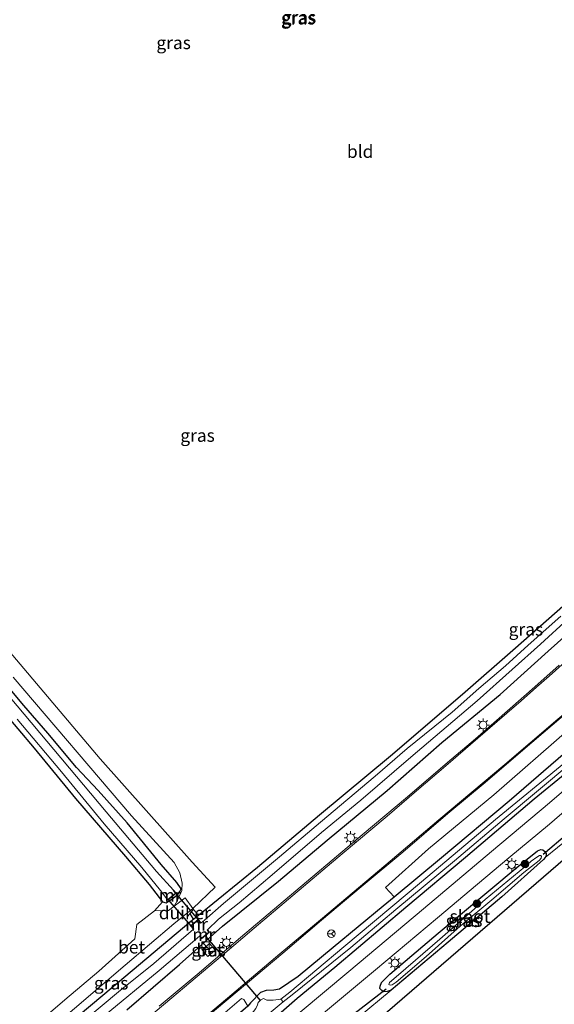
# Model space of a CAD drawing. Units: metres. Extents: x 171058 to 180007, y 418748 to 425003.
# Drawn here: x 173278 to 173382, y 421858 to 422051 of the extents above; entities that cross this region are included whole.
import ezdxf
from ezdxf.enums import TextEntityAlignment as Align

# ---------------------------------------------------------------- set-up
doc = ezdxf.new("R2010")
doc.units = ezdxf.units.M
doc.layers.get('0').update_dxf_attribs({"lineweight": 25})
for name, color, linetype, lineweight in [('B-ME-GR-BOMENSTRUIKEN-GV-B6', 93, 'Continuous', 18), ('B-ME-GR-BOOM-GV-B6', 93, 'Continuous', 18), ('B-ME-GR-BOOM-S-B1', 93, 'Continuous', 18), ('B-ME-IE-GRASLAND-GV-B6', 93, 'Continuous', 18), ('B-ME-IE-GRONDWERKLIJN-GROND_INGERICHT-GV-B6', 253, 'Continuous', 18), ('B-ME-IE-INRICHTINGSELEMENT-S-B1', 253, 'Continuous', 18), ('B-ME-IE-MEUBILAIR_WEGMEUBILAIR-LICHTMAST-S-B1', 8, 'Continuous', 18), ('B-ME-MW-MUUR-GV-B6', 8, 'IE-TERREINAFSCHEIDING-KUNSTMATIG', 18), ('B-ME-OG-WATER-GV-B6', 153, 'Continuous', 18), ('B-ME-VH-VERH_SOORT-BETON-OVERIG-GV-B6', 8, 'IE-TERREINAFSCHEIDING-NATUURLIJK-HOUTWAL', 18), ('B-ME-VH-VERH_SOORT-BITUMEN-GV-B6', 8, 'IE-TERREINAFSCHEIDING-NATUURLIJK-HOUTWAL', 18), ('B-ME-VH-VERH_SOORT-ONVERHARD-GV-B6', 8, 'Continuous', 18), ('B-ME-VW-MARKERING-STREEP-015-L-B1', 7, 'Continuous', 18), ('B-ME-VW-MEUBILAIR_WEGMEUBILAIR-RONA-S-B1', 8, 'Continuous', 18)]:
    doc.layers.add(name, color=color, linetype=linetype, lineweight=lineweight)
for name, color, linetype in [('B-ME-GW-INSTEEKWATERGANG-L-B1', 10, 'Continuous'), ('B-ME-KG-KADASTRAAL-OPNAMEDTMGRENS-L-B1', 10, 'Continuous'), ('B-ME-KW-DUIKER-GV-B6', 10, 'Continuous'), ('B-ME-KW-DUIKER-L-B1', 10, 'Continuous')]:
    doc.layers.add(name, color=color, linetype=linetype)
doc.styles.add('NLCS-ISO', font='NLCS-ISO.TTF')
doc.linetypes.add('IE-TERREINAFSCHEIDING-KUNSTMATIG', pattern='A,4,[82,NLCS.SHX,S=0.75,R=90,X=0,Y=0],4,-2', length=10)
doc.linetypes.add('IE-TERREINAFSCHEIDING-NATUURLIJK-HOUTWAL', pattern='A,7,-1.5,[67,NLCS.SHX,S=0.75,R=45,X=0,Y=0],-1.5,7,-1.5,[70,NLCS.SHX,S=0.75,R=0,X=0,Y=0],-1.5', length=20)

# ---------------------------------------------------------------- blocks, each defined once
blk = doc.blocks.new('boom')
h = blk.add_hatch(color=256)
edge = h.paths.add_edge_path()
edge.add_arc((0, 0), 0.75, 0, 360)
blk.add_circle((0, 0), 0.75)
blk = doc.blocks.new('kast')
blk.add_line((-0.75, -0.75), (0.75, 0.75))
blk.add_lwpolyline([(-0.75, 0.75), (0.75, 0.75), (0.75, -0.75), (-0.75, -0.75)], close=True)
blk = doc.blocks.new('lantaarnpaal')
for p, q in [((-0.75, 0), (-1.25, 0)), ((-0.88, 0.88), (-0.53, 0.53)), ((0, 0.75), (0, 1.25)), ((0.53, 0.53), (0.88, 0.88)), ((0.75, 0), (1.25, 0)), ((-0.53, -0.53), (-0.88, -0.88)), ((0, -0.75), (0, -1.25)), ((0.53, -0.53), (0.88, -0.88))]:
    blk.add_line(p, q)
blk.add_circle((0, 0), 0.75)
blk = doc.blocks.new('wegwijzer')
for q in [(-0.53, -0.53), (0, 0.75), (0.53, -0.53)]:
    blk.add_line((0, 0), q)
blk.add_circle((0, 0), 0.75)

msp = doc.modelspace()

# ---------------------------------------------------------------- linework, layer by layer
at = {"layer": 'B-ME-GR-BOMENSTRUIKEN-GV-B6'}
msp.add_polyline3d([(173386.013, 421908.824, 6.953), (173373.57, 421898.011, 6.893), (173360.254, 421886.914, 6.915), (173350.953, 421879.218, 6.878), (173349.289, 421881.031, 7.223), (173357.714, 421888.605, 7.358), (173370.562, 421899.204, 7.351), (173385.406, 421912.157, 7.388)], dxfattribs=at)
at = {"layer": 'B-ME-GR-BOOM-GV-B6'}
msp.add_polyline3d([(173322.299, 421857.758, 6.926), (173320.805, 421856.495, 7.052), (173312.199, 421849.076, 6.894), (173302.701, 421840.8, 6.903), (173292.441, 421832.434, 6.936), (173291.097, 421833.99, 7.24), (173309.12, 421849.066, 7.226), (173321.006, 421859.237, 7.256), (173321.495, 421859.094, 7.166), (173322.299, 421857.758, 6.926)], dxfattribs=at)
at = {"layer": 'B-ME-GW-INSTEEKWATERGANG-L-B1'}
for points in [[(173324.837, 421860.515, 7.02), (173325.952, 421860.896, 7.02), (173327.342, 421860.941, 6.915), (173328.486, 421861.13, 6.96), (173332.124, 421863.631, 6.885), (173339.017, 421869.297, 6.885), (173348.827, 421877.458, 6.87), (173350.953, 421879.218, 6.878), (173360.254, 421886.914, 6.915), (173373.57, 421898.011, 6.893), (173386.013, 421908.824, 6.953), (173395.064, 421915.996, 6.818), (173406.922, 421925.916, 6.788), (173420.461, 421937.712, 6.93), (173434.951, 421950.021, 6.945), (173446.279, 421959.379, 6.953), (173457.555, 421968.939, 7.013), (173469.702, 421979.28, 7.058), (173481.271, 421988.815, 7.005), (173492.978, 421999.051, 7.065), (173499.029, 422003.87, 7.006), (173503.013, 422007.044, 6.968), (173514.415, 422016.62, 6.915)], [(173510.378, 422008.824, 6.78), (173500.299, 422000.629, 6.743), (173488.815, 421991.002, 6.765), (173476.67, 421980.66, 6.81), (173464.137, 421970.323, 6.735), (173451.949, 421960.147, 6.728), (173438.291, 421948.362, 6.69), (173425.554, 421937.749, 6.795), (173413.385, 421927.708, 6.713), (173403.477, 421919.305, 6.818), (173390.597, 421908.281, 6.893), (173378.452, 421898.348, 6.803), (173364.977, 421886.92, 6.833), (173353.285, 421877.109, 6.84), (173339.319, 421865.329, 6.833), (173331.94, 421859.261, 6.795), (173320.945, 421849.623, 6.9), (173310.978, 421841.675, 6.953), (173299.851, 421832.375, 6.96), (173295.706, 421828.655, 6.894)], [(173393.327, 421944.314, 6.339), (173374.752, 421927.968, 6.407), (173364.353, 421918.908, 6.399), (173350.238, 421906.789, 6.414), (173336.324, 421895.2, 6.497), (173324.193, 421884.952, 6.512), (173312.59, 421875.533, 6.711), (173311.112, 421874.334, 6.737), (173293.792, 421859.853, 6.654), (173279.307, 421847.663, 6.564)], [(173298.501, 421857.039, 6.999), (173308.846, 421865.919, 6.999), (173317.28, 421873.42, 6.977), (173328.275, 421882.265, 7.022), (173337.824, 421890.322, 7.059), (173349.606, 421900.039, 7.067), (173360.347, 421909.448, 6.939), (173371.781, 421918.909, 7.089), (173381.208, 421927.372, 7.089), (173391.589, 421936.632, 7.007)], [(173273.946, 421915.954, 6.468), (173280.352, 421908.347, 6.45), (173288.482, 421898.492, 6.375), (173298.258, 421887.139, 6.39), (173302.898, 421881.595, 6.441), (173305.528, 421878.23, 6.669), (173306.268, 421878.051, 6.729), (173307.392, 421878.801, 6.642), (173308.515, 421879.626, 6.585), (173308.931, 421880.245, 6.624), (173309.193, 421880.748, 6.669), (173308.369, 421882.009, 6.666), (173305.289, 421885.561, 6.627), (173298.605, 421893.693, 6.615), (173292.899, 421900.022, 6.585), (173288.639, 421904.548, 6.549), (173283.049, 421911.326, 6.468), (173278.324, 421916.739, 6.48), (173271.999, 421924.217, 6.435)], [(173348.899, 421860.568, 6.815), (173348.531, 421860.856, 6.837), (173348.14, 421861.228, 6.867), (173348.227, 421861.68, 6.867), (173348.495, 421862.381, 6.822), (173350.143, 421864.03, 6.702), (173359.594, 421872.088, 6.717), (173374.72, 421884.663, 6.717), (173379.132, 421888.208, 6.68), (173379.761, 421888.485, 6.725), (173380.167, 421888.388, 6.747), (173380.509, 421888.115, 6.687), (173380.773, 421887.71, 6.642), (173380.772, 421887.281, 6.627), (173380.622, 421886.904, 6.605), (173380.308, 421886.552, 6.605), (173372.085, 421879.194, 6.605), (173361.573, 421870.324, 6.597), (173350.409, 421860.918, 6.597), (173349.624, 421860.644, 6.68), (173348.899, 421860.568, 6.815)], [(173324.837, 421860.515, 7.02), (173322.819, 421858.44, 7.071), (173322.299, 421857.758, 6.926), (173320.805, 421856.495, 7.052), (173312.199, 421849.076, 6.894), (173302.701, 421840.8, 6.903), (173292.441, 421832.434, 6.936)]]:
    msp.add_polyline3d(points, dxfattribs=at)
at = {"layer": 'B-ME-IE-GRASLAND-GV-B6'}
for points in [[(173303.289, 421846.498, 7.287), (173318.51, 421859.242, 7.251), (173329.143, 421868.153, 7.254), (173336.745, 421874.634, 7.278), (173344.525, 421881.19, 7.263), (173352.686, 421887.991, 7.281), (173361.537, 421895.551, 7.287), (173368.82, 421901.626, 7.308), (173375.783, 421907.572, 7.329), (173384.215, 421914.745, 7.353), (173393.036, 421922.133, 7.401), (173401.081, 421928.987, 7.407), (173410.214, 421936.643, 7.401), (173413.231, 421939.102, 7.405), (173425.775, 421949.754, 7.382), (173434.048, 421956.693, 7.435), (173444.259, 421965.272, 7.36), (173455.53, 421974.702, 7.397), (173467.026, 421984.468, 7.45), (173477.133, 421993.104, 7.367), (173486.796, 422001.254, 7.337), (173497.63, 422010.405, 7.397), (173507.154, 422018.434, 7.382), (173519.36, 422028.623, 7.42)], [(173324.173, 421854.407, 5.634), (173329.181, 421858.627, 5.634), (173330.958, 421859.987, 5.886), (173342.492, 421869.253, 5.886), (173351.285, 421876.72, 5.886), (173362.81, 421886.274, 5.886), (173372.593, 421894.515, 5.886), (173385.65, 421905.398, 5.886), (173397.863, 421915.837, 5.886), (173420.907, 421935.244, 5.886), (173435.658, 421947.641, 5.886), (173450.867, 421960.419, 5.886), (173466.12, 421973.3, 5.886), (173475.624, 421981.215, 5.886), (173476.668, 421982.093, 5.886), (173486.925, 421990.721, 5.886), (173497.184, 421999.404, 5.886), (173508.296, 422008.449, 5.886), (173521.604, 422019.76, 5.886)], [(173517.807, 422012.733, 6.69), (173507.262, 422003.881, 6.696), (173495.293, 421993.823, 6.69), (173484.299, 421984.394, 6.687), (173472.421, 421974.461, 6.684), (173461.296, 421965.183, 6.714), (173448.11, 421954.044, 6.714), (173438.509, 421945.929, 6.753), (173426.76, 421936.154, 6.753), (173415.489, 421926.573, 6.789), (173403.72, 421916.567, 6.795), (173392.658, 421907.239, 6.84), (173381.429, 421897.63, 6.834), (173370.106, 421888.104, 6.855), (173356.709, 421876.852, 6.888), (173342.105, 421864.547, 6.882), (173332.537, 421856.61, 6.897)], [(173510.571, 422011.537, 5.886), (173499.98, 422002.887, 5.886), (173484.867, 421990.001, 5.886), (173476.109, 421982.687, 5.886), (173471.806, 421979.094, 5.886), (173461.367, 421970.265, 5.886), (173451.215, 421961.766, 5.886), (173440.526, 421952.901, 5.886), (173428.98, 421943.165, 5.886), (173419.103, 421934.828, 5.886), (173408.504, 421925.874, 5.886), (173396.801, 421915.954, 5.886), (173384.284, 421905.346, 5.886), (173370.83, 421894.337, 5.886), (173356.31, 421882.124, 5.886), (173341.117, 421869.373, 5.886), (173330.489, 421860.51, 5.886), (173328.767, 421859.15, 5.634), (173327.206, 421858.915, 5.634), (173325.988, 421858.929, 5.634), (173325.33, 421859.233, 5.634), (173324.788, 421858.994, 5.634), (173324.284, 421858.48, 5.634), (173324.178, 421858.029, 5.634)], [(173510.378, 422008.824, 6.78), (173500.299, 422000.629, 6.743), (173488.815, 421991.002, 6.765), (173476.67, 421980.66, 6.81), (173464.137, 421970.323, 6.735), (173451.949, 421960.147, 6.728), (173438.291, 421948.362, 6.69), (173425.554, 421937.749, 6.795), (173413.385, 421927.708, 6.713), (173403.477, 421919.305, 6.818), (173390.597, 421908.281, 6.893), (173378.452, 421898.348, 6.803), (173364.977, 421886.92, 6.833), (173353.285, 421877.109, 6.84), (173339.319, 421865.329, 6.833), (173331.94, 421859.261, 6.795), (173320.945, 421849.623, 6.9)], [(173320.945, 421849.623, 6.9), (173331.94, 421859.261, 6.795), (173339.319, 421865.329, 6.833), (173353.285, 421877.109, 6.84), (173364.977, 421886.92, 6.833), (173378.452, 421898.348, 6.803), (173390.597, 421908.281, 6.893), (173403.477, 421919.305, 6.818), (173413.385, 421927.708, 6.713), (173425.554, 421937.749, 6.795), (173438.291, 421948.362, 6.69), (173451.949, 421960.147, 6.728), (173464.137, 421970.323, 6.735), (173476.67, 421980.66, 6.81), (173488.815, 421991.002, 6.765), (173500.299, 422000.629, 6.743), (173510.378, 422008.824, 6.78)], [(173335.525, 421855.049, 6.915), (173347.343, 421864.851, 6.915), (173359.471, 421875.111, 6.858), (173367.341, 421881.695, 6.855), (173373.458, 421886.87, 6.885), (173381.426, 421893.473, 6.798), (173389.257, 421900.158, 6.819), (173395.505, 421905.494, 6.879), (173407.564, 421915.701, 6.798), (173418.292, 421924.843, 6.843), (173430.239, 421934.815, 6.783), (173441.306, 421944.152, 6.795), (173453.371, 421954.29, 6.696), (173464.094, 421963.37, 6.714), (173475.39, 421972.846, 6.693), (173486.99, 421982.668, 6.699), (173498.377, 421992.226, 6.621), (173509.962, 422002.205, 6.75)], [(173279.307, 421847.663, 6.564), (173293.792, 421859.853, 6.654), (173311.112, 421874.334, 6.737), (173312.59, 421875.533, 6.711), (173324.193, 421884.952, 6.512), (173336.324, 421895.2, 6.497), (173350.238, 421906.789, 6.414), (173364.353, 421918.908, 6.399), (173374.752, 421927.968, 6.407), (173393.327, 421944.314, 6.339)], [(173298.501, 421857.039, 6.999), (173308.846, 421865.919, 6.999), (173317.28, 421873.42, 6.977), (173328.275, 421882.265, 7.022), (173337.824, 421890.322, 7.059), (173349.606, 421900.039, 7.067), (173360.347, 421909.448, 6.939), (173371.781, 421918.909, 7.089), (173381.208, 421927.372, 7.089), (173391.589, 421936.632, 7.007)], [(173391.589, 421936.632, 7.007), (173381.208, 421927.372, 7.089), (173371.781, 421918.909, 7.089), (173360.347, 421909.448, 6.939), (173349.606, 421900.039, 7.067), (173337.824, 421890.322, 7.059), (173328.275, 421882.265, 7.022), (173317.28, 421873.42, 6.977), (173308.846, 421865.919, 6.999), (173298.501, 421857.039, 6.999)], [(173383.7, 421934.259, 5.565), (173377.256, 421928.581, 5.565), (173372.84, 421924.534, 5.565), (173367.594, 421920.038, 5.565), (173362.377, 421915.439, 5.565), (173353.547, 421908.276, 5.565), (173347.253, 421902.855, 5.565), (173336.495, 421893.834, 5.565), (173328.49, 421887.063, 5.565), (173317.492, 421877.913, 5.565), (173313.754, 421874.596, 5.565), (173313.085, 421874.102, 5.565), (173312.551, 421874.748, 6.189), (173311.043, 421873.497, 6.108), (173311.586, 421872.872, 5.565), (173303.797, 421866.142, 5.565), (173296.873, 421860.579, 5.565), (173290.11, 421854.88, 5.565)], [(173294.094, 421855.886, 5.565), (173304.863, 421864.779, 5.565), (173312.753, 421871.46, 5.565), (173313.169, 421870.96, 6.123), (173314.75, 421872.256, 6.114), (173314.372, 421872.715, 5.565), (173316.51, 421874.848, 5.565), (173320.592, 421878.054, 5.565), (173327.029, 421883.484, 5.565), (173336.691, 421891.834, 5.565), (173344.422, 421898.157, 5.565), (173354.266, 421906.566, 5.565), (173367.271, 421917.647, 5.565), (173374.131, 421923.779, 5.565), (173379.662, 421928.767, 5.565), (173385.095, 421933.698, 5.565)], [(173271.999, 421924.217, 6.435), (173278.324, 421916.739, 6.48), (173283.049, 421911.326, 6.468), (173288.639, 421904.548, 6.549), (173292.899, 421900.022, 6.585), (173298.605, 421893.693, 6.615), (173305.289, 421885.561, 6.627), (173308.369, 421882.009, 6.666), (173309.193, 421880.748, 6.669), (173308.931, 421880.245, 6.624), (173308.515, 421879.626, 6.585), (173307.392, 421878.801, 6.642), (173306.268, 421878.051, 6.729), (173305.528, 421878.23, 6.669), (173302.898, 421881.595, 6.441), (173298.258, 421887.139, 6.39), (173288.482, 421898.492, 6.375), (173280.352, 421908.347, 6.45), (173273.946, 421915.954, 6.468)], [(173307.79, 421877.354, 6.634), (173306.681, 421876.527, 6.663), (173303.954, 421876.477, 6.78), (173305.528, 421878.23, 6.669), (173306.268, 421878.051, 6.729), (173307.392, 421878.801, 6.642), (173308.515, 421879.626, 6.585), (173308.931, 421880.245, 6.624), (173309.193, 421880.748, 6.669), (173308.369, 421882.009, 6.666), (173305.289, 421885.561, 6.627), (173298.605, 421893.693, 6.615), (173292.899, 421900.022, 6.585), (173288.639, 421904.548, 6.549), (173283.049, 421911.326, 6.468), (173278.324, 421916.739, 6.48), (173271.999, 421924.217, 6.435)], [(173383.334, 421924.618, 7.311), (173378.556, 421920.387, 7.317), (173371.065, 421913.784, 7.305), (173366.913, 421910.16, 7.305), (173361.441, 421905.546, 7.29), (173353.58, 421898.826, 7.314), (173344.679, 421891.334, 7.299), (173333.781, 421882.134, 7.275), (173320.84, 421871.25, 7.269), (173312.306, 421863.983, 7.275), (173304.861, 421857.746, 7.296)], [(173276.98, 421914.025, 5.493), (173285.729, 421903.741, 5.493), (173294.096, 421893.491, 5.493), (173301.481, 421884.929, 5.493), (173305.142, 421880.444, 5.493), (173305.971, 421879.306, 5.493), (173306.098, 421879.133, 5.493), (173306.569, 421878.569, 6.072), (173308.214, 421879.946, 6.111), (173307.708, 421880.537, 5.493), (173304.354, 421884.192, 5.493), (173294.451, 421895.868, 5.493), (173284.202, 421908.073, 5.493), (173271.102, 421923.56, 5.493)], [(173276.203, 421922.272, 6.686), (173299.423, 421895.09, 6.776), (173307.841, 421885.92, 6.769), (173308.937, 421883.879, 6.784), (173309.413, 421881.878, 6.724), (173309.335, 421880.462, 6.746), (173308.484, 421878.522, 6.694), (173307.79, 421877.354, 6.634)], [(173385.406, 421912.157, 7.388), (173370.562, 421899.204, 7.351), (173357.714, 421888.605, 7.358), (173349.289, 421881.031, 7.223), (173350.953, 421879.218, 6.878), (173348.827, 421877.458, 6.87), (173339.017, 421869.297, 6.885), (173332.124, 421863.631, 6.885), (173328.486, 421861.13, 6.96), (173327.342, 421860.941, 6.915), (173325.952, 421860.896, 7.02), (173324.837, 421860.515, 7.02), (173322.819, 421858.44, 7.071), (173322.299, 421857.758, 6.926), (173321.495, 421859.094, 7.166), (173321.006, 421859.237, 7.256), (173309.12, 421849.066, 7.226)], [(173322.299, 421857.758, 6.926), (173322.819, 421858.44, 7.071), (173324.837, 421860.515, 7.02), (173325.952, 421860.896, 7.02), (173327.342, 421860.941, 6.915), (173328.486, 421861.13, 6.96), (173332.124, 421863.631, 6.885), (173339.017, 421869.297, 6.885), (173348.827, 421877.458, 6.87), (173350.953, 421879.218, 6.878), (173360.254, 421886.914, 6.915), (173373.57, 421898.011, 6.893), (173386.013, 421908.824, 6.953)], [(173385.454, 421890.825, 6.512), (173380.622, 421886.904, 6.605), (173380.772, 421887.281, 6.627), (173380.773, 421887.71, 6.642), (173380.509, 421888.115, 6.687), (173380.167, 421888.388, 6.747), (173379.761, 421888.485, 6.725), (173379.132, 421888.208, 6.68), (173374.72, 421884.663, 6.717), (173359.594, 421872.088, 6.717), (173350.143, 421864.03, 6.702), (173348.495, 421862.381, 6.822), (173348.227, 421861.68, 6.867), (173348.14, 421861.228, 6.867), (173348.531, 421860.856, 6.837), (173348.899, 421860.568, 6.815), (173349.624, 421860.644, 6.68), (173350.409, 421860.918, 6.597), (173343.911, 421855.511, 6.626)], [(173380.622, 421886.904, 6.605), (173380.308, 421886.552, 6.605), (173372.085, 421879.194, 6.605), (173361.573, 421870.324, 6.597), (173350.409, 421860.918, 6.597), (173349.624, 421860.644, 6.68), (173348.899, 421860.568, 6.815), (173348.531, 421860.856, 6.837), (173348.14, 421861.228, 6.867), (173348.227, 421861.68, 6.867), (173348.495, 421862.381, 6.822), (173350.143, 421864.03, 6.702), (173359.594, 421872.088, 6.717), (173374.72, 421884.663, 6.717), (173379.132, 421888.208, 6.68), (173379.761, 421888.485, 6.725), (173380.167, 421888.388, 6.747), (173380.509, 421888.115, 6.687), (173380.773, 421887.71, 6.642), (173380.772, 421887.281, 6.627), (173380.622, 421886.904, 6.605)], [(173376.646, 421885.072, 5.847), (173368.837, 421878.646, 5.847), (173359.956, 421870.89, 5.847), (173351.831, 421863.9, 5.847), (173350.034, 421862.391, 5.847), (173349.95, 421861.983, 5.847), (173350.164, 421861.863, 5.847), (173350.557, 421861.922, 5.847), (173351.339, 421862.481, 5.847), (173357.243, 421867.509, 5.847), (173363.934, 421873.427, 5.847), (173370.113, 421878.642, 5.847), (173376.428, 421883.987, 5.847), (173379.423, 421886.293, 5.847), (173379.82, 421886.756, 5.847), (173379.903, 421887.109, 5.847), (173379.785, 421887.296, 5.847), (173379.478, 421887.294, 5.847), (173378.954, 421886.992, 5.847), (173377.858, 421886.181, 5.847), (173376.646, 421885.072, 5.847)], [(173312.59, 421875.533, 6.711), (173311.112, 421874.334, 6.737), (173293.792, 421859.853, 6.654), (173279.307, 421847.663, 6.564), (173278.834, 421848.21, 6.588), (173278.316, 421848.809, 6.624), (173298.223, 421865.819, 6.6), (173307.74, 421873.894, 6.588), (173311.508, 421876.892, 6.576), (173312.59, 421875.533, 6.711)], [(173315.827, 421868.764, 7.152), (173314.741, 421870.043, 7.113), (173313.301, 421868.777, 7.08), (173314.447, 421867.484, 7.146), (173315.827, 421868.764, 7.152)]]:
    msp.add_polyline3d(points, dxfattribs=at)
at = {"layer": 'B-ME-IE-GRONDWERKLIJN-GROND_INGERICHT-GV-B6'}
for points in [[(173464.88, 422020.753, 6.267), (173467.104, 422017.727, 6.527), (173469.452, 422014.344, 6.459), (173470.335, 422012.859, 6.317), (173470.294, 422012.24, 6.249), (173469.934, 422011.626, 6.234), (173466.662, 422008.739, 6.347), (173455.002, 421999.26, 6.467), (173443.832, 421989.606, 6.332), (173431.878, 421979.193, 6.219), (173418.939, 421967.517, 6.309), (173407.154, 421956.754, 6.302), (173393.327, 421944.314, 6.339), (173374.752, 421927.968, 6.407), (173364.353, 421918.908, 6.399), (173350.238, 421906.789, 6.414), (173336.324, 421895.2, 6.497), (173324.193, 421884.952, 6.512), (173312.59, 421875.533, 6.711), (173311.508, 421876.892, 6.576), (173315.863, 421881.119, 6.894), (173311.359, 421886.011, 6.879), (173293.278, 421906.265, 6.782), (173273.605, 421929.496, 6.534)], [(173490.506, 421943.446, 6.351), (173443.138, 421908.106, 6.593), (173427.603, 421923.966, 6.602), (173342.048, 421850.084, 6.755)], [(173273.946, 421915.954, 6.468), (173280.352, 421908.347, 6.45), (173288.482, 421898.492, 6.375), (173298.258, 421887.139, 6.39), (173302.898, 421881.595, 6.441), (173305.528, 421878.23, 6.669), (173303.954, 421876.477, 6.78), (173300.501, 421873.767, 6.762), (173300.127, 421870.981, 6.723), (173293.065, 421864.637, 6.648), (173286.394, 421858.999, 6.675), (173276.696, 421850.681, 6.657)], [(173343.911, 421855.511, 6.626), (173350.409, 421860.918, 6.597), (173361.573, 421870.324, 6.597), (173372.085, 421879.194, 6.605), (173380.308, 421886.552, 6.605), (173380.622, 421886.904, 6.605), (173385.454, 421890.825, 6.512)]]:
    msp.add_polyline3d(points, dxfattribs=at)
at = {"layer": 'B-ME-KG-KADASTRAAL-OPNAMEDTMGRENS-L-B1'}
msp.add_polyline3d([(173304.808, 421818.121, 8.135), (173329.775, 421839.66, 7.9), (173334.068, 421843.364, 6.728), (173334.797, 421843.992, 5.565), (173336.497, 421845.383, 5.565), (173337.136, 421845.842, 6.303), (173340.071, 421848.376, 6.296), (173342.048, 421850.084, 6.755), (173427.603, 421923.966, 6.602), (173443.138, 421908.106, 6.593), (173490.506, 421943.446, 6.351), (173491.178, 421943.947, 5.847), (173491.864, 421944.477, 5.847), (173492.684, 421945.089, 6.591), (173544.131, 421983.455, 6.56), (173616.653, 422038.638, 6.519)], dxfattribs=at)
at = {"layer": 'B-ME-KW-DUIKER-GV-B6'}
msp.add_polyline3d([(173311.131, 421873.502, 5.565), (173306.629, 421878.674, 5.499), (173308.109, 421879.902, 5.499), (173312.554, 421874.68, 5.565), (173311.131, 421873.502, 5.565)], dxfattribs=at)
at = {"layer": 'B-ME-KW-DUIKER-L-B1'}
for p, q in [((173384.958, 421891.523, 5.991), (173380.194, 421887.524, 6.093)), ((173324.729, 421858.894, 5.904), (173314.042, 421871.493, 5.973)), ((173349.393, 421861.076, 6.045), (173343.068, 421856.182, 6.018))]:
    msp.add_line(p, q, dxfattribs=at)
at = {"layer": 'B-ME-MW-MUUR-GV-B6'}
for points in [[(173306.098, 421879.133, 5.493), (173306.174, 421879.197, 5.493), (173306.594, 421878.693, 5.493), (173308.087, 421879.943, 5.493), (173307.632, 421880.473, 5.493), (173307.708, 421880.537, 5.493), (173308.214, 421879.946, 6.111), (173306.569, 421878.569, 6.072), (173306.098, 421879.133, 5.493)], [(173313.085, 421874.102, 5.565), (173313.007, 421874.04, 5.565), (173312.529, 421874.626, 5.565), (173311.175, 421873.505, 5.565), (173311.666, 421872.934, 5.565), (173311.586, 421872.872, 5.565), (173311.043, 421873.497, 6.108), (173312.551, 421874.748, 6.189), (173313.085, 421874.102, 5.565)], [(173312.753, 421871.46, 5.565), (173312.827, 421871.528, 5.565), (173313.197, 421871.075, 5.565), (173314.627, 421872.254, 5.565), (173314.291, 421872.649, 5.565), (173314.372, 421872.715, 5.565), (173314.75, 421872.256, 6.114), (173313.169, 421870.96, 6.123), (173312.753, 421871.46, 5.565)]]:
    msp.add_polyline3d(points, dxfattribs=at)
at = {"layer": 'B-ME-OG-WATER-GV-B6'}
for points in [[(173290.11, 421854.88, 5.565), (173296.873, 421860.579, 5.565), (173303.797, 421866.142, 5.565), (173311.586, 421872.872, 5.565), (173311.666, 421872.934, 5.565), (173311.175, 421873.505, 5.565), (173312.529, 421874.626, 5.565), (173313.007, 421874.04, 5.565), (173313.085, 421874.102, 5.565), (173313.754, 421874.596, 5.565), (173317.492, 421877.913, 5.565), (173328.49, 421887.063, 5.565), (173336.495, 421893.834, 5.565), (173347.253, 421902.855, 5.565), (173353.547, 421908.276, 5.565), (173362.377, 421915.439, 5.565), (173367.594, 421920.038, 5.565), (173372.84, 421924.534, 5.565), (173377.256, 421928.581, 5.565), (173383.7, 421934.259, 5.565)], [(173385.095, 421933.698, 5.565), (173379.662, 421928.767, 5.565), (173374.131, 421923.779, 5.565), (173367.271, 421917.647, 5.565), (173354.266, 421906.566, 5.565), (173344.422, 421898.157, 5.565), (173336.691, 421891.834, 5.565), (173327.029, 421883.484, 5.565), (173320.592, 421878.054, 5.565), (173316.51, 421874.848, 5.565), (173314.372, 421872.715, 5.565), (173314.291, 421872.649, 5.565), (173314.627, 421872.254, 5.565), (173313.197, 421871.075, 5.565), (173312.827, 421871.528, 5.565), (173312.753, 421871.46, 5.565), (173304.863, 421864.779, 5.565), (173294.094, 421855.886, 5.565)], [(173271.102, 421923.56, 5.493), (173284.202, 421908.073, 5.493), (173294.451, 421895.868, 5.493), (173304.354, 421884.192, 5.493), (173307.708, 421880.537, 5.493), (173307.632, 421880.473, 5.493), (173308.087, 421879.943, 5.493), (173306.594, 421878.693, 5.493), (173306.174, 421879.197, 5.493), (173306.098, 421879.133, 5.493), (173305.971, 421879.306, 5.493), (173305.142, 421880.444, 5.493), (173301.481, 421884.929, 5.493), (173294.096, 421893.491, 5.493), (173285.729, 421903.741, 5.493), (173276.98, 421914.025, 5.493)], [(173385.65, 421905.398, 5.886), (173372.593, 421894.515, 5.886), (173362.81, 421886.274, 5.886), (173351.285, 421876.72, 5.886), (173342.492, 421869.253, 5.886), (173330.958, 421859.987, 5.886), (173329.181, 421858.627, 5.634), (173328.767, 421859.15, 5.634), (173330.489, 421860.51, 5.886), (173341.117, 421869.373, 5.886), (173356.31, 421882.124, 5.886), (173370.83, 421894.337, 5.886), (173384.284, 421905.346, 5.886)], [(173350.557, 421861.922, 5.847), (173350.164, 421861.863, 5.847), (173349.95, 421861.983, 5.847), (173350.034, 421862.391, 5.847), (173351.831, 421863.9, 5.847), (173359.956, 421870.89, 5.847), (173368.837, 421878.646, 5.847), (173376.646, 421885.072, 5.847), (173377.858, 421886.181, 5.847), (173378.954, 421886.992, 5.847), (173379.478, 421887.294, 5.847), (173379.785, 421887.296, 5.847), (173379.903, 421887.109, 5.847), (173379.82, 421886.756, 5.847), (173379.423, 421886.293, 5.847), (173376.428, 421883.987, 5.847), (173370.113, 421878.642, 5.847), (173363.934, 421873.427, 5.847), (173357.243, 421867.509, 5.847), (173351.339, 421862.481, 5.847), (173350.557, 421861.922, 5.847)], [(173293.553, 421831.172, 5.634), (173298.703, 421835.686, 5.634), (173306.468, 421842.216, 5.634), (173314.272, 421848.662, 5.634), (173320.452, 421853.88, 5.634), (173322.646, 421855.805, 5.634), (173323.86, 421857.305, 5.634), (173324.178, 421858.029, 5.634), (173324.284, 421858.48, 5.634), (173324.788, 421858.994, 5.634), (173325.33, 421859.233, 5.634), (173325.988, 421858.929, 5.634), (173327.206, 421858.915, 5.634), (173328.767, 421859.15, 5.634), (173329.181, 421858.627, 5.634), (173324.173, 421854.407, 5.634), (173310.714, 421843.071, 5.634), (173302.018, 421835.959, 5.634), (173294.578, 421829.956, 5.634), (173293.553, 421831.172, 5.634)]]:
    msp.add_polyline3d(points, dxfattribs=at)
at = {"layer": 'B-ME-VH-VERH_SOORT-BETON-OVERIG-GV-B6'}
for points in [[(173311.508, 421876.892, 6.576), (173307.74, 421873.894, 6.588), (173298.223, 421865.819, 6.6), (173278.316, 421848.809, 6.624), (173276.696, 421850.681, 6.657), (173286.394, 421858.999, 6.675), (173293.065, 421864.637, 6.648), (173300.127, 421870.981, 6.723), (173300.501, 421873.767, 6.762), (173303.954, 421876.477, 6.78), (173306.681, 421876.527, 6.663), (173307.79, 421877.354, 6.634), (173309.98, 421878.986, 6.576), (173311.508, 421876.892, 6.576)], [(173315.827, 421868.764, 7.152), (173314.447, 421867.484, 7.146), (173313.301, 421868.777, 7.08), (173314.741, 421870.043, 7.113), (173315.827, 421868.764, 7.152)]]:
    msp.add_polyline3d(points, dxfattribs=at)
at = {"layer": 'B-ME-VH-VERH_SOORT-BITUMEN-GV-B6'}
for points in [[(173519.36, 422028.623, 7.42), (173507.154, 422018.434, 7.382), (173497.63, 422010.405, 7.397), (173486.796, 422001.254, 7.337), (173477.133, 421993.104, 7.367), (173467.026, 421984.468, 7.45), (173455.53, 421974.702, 7.397), (173444.259, 421965.272, 7.36), (173434.048, 421956.693, 7.435), (173425.775, 421949.754, 7.382), (173413.231, 421939.102, 7.405), (173410.214, 421936.643, 7.401), (173401.081, 421928.987, 7.407), (173393.036, 421922.133, 7.401), (173384.215, 421914.745, 7.353), (173375.783, 421907.572, 7.329), (173368.82, 421901.626, 7.308), (173361.537, 421895.551, 7.287), (173352.686, 421887.991, 7.281), (173344.525, 421881.19, 7.263), (173336.745, 421874.634, 7.278), (173329.143, 421868.153, 7.254), (173318.51, 421859.242, 7.251), (173303.289, 421846.498, 7.287)], [(173332.537, 421856.61, 6.897), (173342.105, 421864.547, 6.882), (173356.709, 421876.852, 6.888), (173370.106, 421888.104, 6.855), (173381.429, 421897.63, 6.834), (173392.658, 421907.239, 6.84), (173403.72, 421916.567, 6.795), (173415.489, 421926.573, 6.789), (173426.76, 421936.154, 6.753), (173438.509, 421945.929, 6.753), (173448.11, 421954.044, 6.714), (173461.296, 421965.183, 6.714), (173472.421, 421974.461, 6.684), (173484.299, 421984.394, 6.687), (173495.293, 421993.823, 6.69), (173507.262, 422003.881, 6.696), (173517.807, 422012.733, 6.69)], [(173509.962, 422002.205, 6.75), (173498.377, 421992.226, 6.621), (173486.99, 421982.668, 6.699), (173475.39, 421972.846, 6.693), (173464.094, 421963.37, 6.714), (173453.371, 421954.29, 6.696), (173441.306, 421944.152, 6.795), (173430.239, 421934.815, 6.783), (173418.292, 421924.843, 6.843), (173407.564, 421915.701, 6.798), (173395.505, 421905.494, 6.879), (173389.257, 421900.158, 6.819), (173381.426, 421893.473, 6.798), (173373.458, 421886.87, 6.885), (173367.341, 421881.695, 6.855), (173359.471, 421875.111, 6.858), (173347.343, 421864.851, 6.915), (173335.525, 421855.049, 6.915)], [(173304.861, 421857.746, 7.296), (173312.306, 421863.983, 7.275), (173320.84, 421871.25, 7.269), (173333.781, 421882.134, 7.275), (173344.679, 421891.334, 7.299), (173353.58, 421898.826, 7.314), (173361.441, 421905.546, 7.29), (173366.913, 421910.16, 7.305), (173371.065, 421913.784, 7.305), (173378.556, 421920.387, 7.317), (173383.334, 421924.618, 7.311)]]:
    msp.add_polyline3d(points, dxfattribs=at)
at = {"layer": 'B-ME-VH-VERH_SOORT-ONVERHARD-GV-B6'}
for points in [[(173273.605, 421929.496, 6.534), (173293.278, 421906.265, 6.782), (173311.359, 421886.011, 6.879), (173315.863, 421881.119, 6.894), (173311.508, 421876.892, 6.576)], [(173311.508, 421876.892, 6.576), (173309.98, 421878.986, 6.576), (173307.79, 421877.354, 6.634), (173308.484, 421878.522, 6.694), (173309.335, 421880.462, 6.746), (173309.413, 421881.878, 6.724), (173308.937, 421883.879, 6.784), (173307.841, 421885.92, 6.769), (173299.423, 421895.09, 6.776), (173276.203, 421922.272, 6.686)]]:
    msp.add_polyline3d(points, dxfattribs=at)
at = {"layer": 'B-ME-VW-MARKERING-STREEP-015-L-B1'}
for points in [[(173289.891, 421835.384, 7.263), (173298.916, 421843.031, 7.281), (173308.039, 421850.715, 7.296), (173318.269, 421859.353, 7.266), (173328.554, 421868.001, 7.272), (173336.522, 421874.711, 7.263), (173350.198, 421886.202, 7.239), (173359.756, 421894.285, 7.323), (173372.671, 421905.166, 7.329), (173383.111, 421914.03, 7.344), (173393.008, 421922.371, 7.341), (173403.994, 421931.654, 7.392), (173415.14, 421941.055, 7.38), (173427.022, 421951.074, 7.332), (173437.637, 421960.016, 7.341), (173450.035, 421970.45, 7.335), (173459.73, 421978.666, 7.428), (173472.768, 421989.767, 7.344), (173482.695, 421998.102, 7.281), (173496.144, 422009.417, 7.296), (173506.836, 422018.455, 7.317), (173517.905, 422027.821, 7.284), (173529.904, 422037.997, 7.257), (173537.164, 422044.128, 7.28)], [(173301.178, 421854.235, 7.287), (173307.359, 421859.402, 7.284), (173317.267, 421867.781, 7.248), (173323.483, 421873.044, 7.263), (173330.246, 421878.767, 7.287), (173340.774, 421887.616, 7.281), (173349.587, 421895.025, 7.305), (173355.379, 421899.962, 7.311), (173361.121, 421904.888, 7.293), (173367.423, 421910.29, 7.383), (173373.103, 421915.189, 7.404), (173375.906, 421917.661, 7.407), (173378.933, 421920.343, 7.374), (173381.368, 421922.46, 7.341), (173384.533, 421925.293, 7.329)]]:
    msp.add_polyline3d(points, dxfattribs=at)

# ---------------------------------------------------------------- block references
at = {"layer": 'B-ME-GR-BOOM-S-B1', "rotation": 90}
for p in [(173376.665, 421885.65, 6.244), (173367.254, 421877.864, 6.252)]:
    msp.add_blockref('boom', p, dxfattribs=at)
at = {"layer": 'B-ME-IE-INRICHTINGSELEMENT-S-B1', "rotation": 90}
msp.add_blockref('kast', (173313.962, 421869.619, 8.277), dxfattribs=at)
at = {"layer": 'B-ME-IE-MEUBILAIR_WEGMEUBILAIR-LICHTMAST-S-B1', "rotation": 90}
for p in [(173368.426, 421912.893, 7.317), (173342.442, 421890.798, 7.347), (173374.054, 421885.524, 6.852), (173318.074, 421870.236, 7.324), (173351.127, 421866.211, 6.825)]:
    msp.add_blockref('lantaarnpaal', p, dxfattribs=at)
at = {"layer": 'B-ME-VW-MEUBILAIR_WEGMEUBILAIR-RONA-S-B1', "rotation": 90}
msp.add_blockref('wegwijzer', (173338.677, 421871.951, 7.119), dxfattribs=at)

# ---------------------------------------------------------------- texts
at = {"layer": 'B-ME-IE-GRASLAND-GV-B6', "ltscale": 0.2, "style": 'NLCS-ISO'}
for p in [(173332.1455, 422051.529), (173332.311, 422051.711), (173307.7075, 422046.7), (173312.3985, 421969.689), (173376.823, 421931.664), (173364.4565, 421874.5265), (173364.9265, 421874.5795), (173314.564, 421868.7635), (173295.453, 421862.2775)]:
    msp.add_text('gras', height=2.5, dxfattribs=at).set_placement(p, align=Align.MIDDLE_CENTER)
at = {"layer": 'B-ME-IE-GRONDWERKLIJN-GROND_INGERICHT-GV-B6', "ltscale": 0.2, "style": 'NLCS-ISO'}
msp.add_text('bld', height=2.5, dxfattribs=at).set_placement((173344.3095, 422025.3764), align=Align.MIDDLE_CENTER)
at = {"layer": 'B-ME-KW-DUIKER-GV-B6', "ltscale": 0.2, "style": 'NLCS-ISO'}
msp.add_text('duiker', height=2.5, dxfattribs=at).set_placement((173309.9108, 421876.052), align=Align.MIDDLE_CENTER)
at = {"layer": 'B-ME-MW-MUUR-GV-B6', "ltscale": 0.2, "style": 'NLCS-ISO'}
for p in [(173307.0193, 421879.5138), (173312.1919, 421873.8251), (173313.6377, 421871.8174)]:
    msp.add_text('mr', height=2.5, dxfattribs=at).set_placement(p, align=Align.MIDDLE_CENTER)
at = {"layer": 'B-ME-OG-WATER-GV-B6', "ltscale": 0.2, "style": 'NLCS-ISO'}
msp.add_text('sloot', height=2.5, dxfattribs=at).set_placement((173365.8481, 421875.3598), align=Align.MIDDLE_CENTER)
at = {"layer": 'B-ME-VH-VERH_SOORT-BETON-OVERIG-GV-B6', "ltscale": 0.2, "style": 'NLCS-ISO'}
for p in [(173299.4631, 421869.3368), (173314.8286, 421868.7664)]:
    msp.add_text('bet', height=2.5, dxfattribs=at).set_placement(p, align=Align.MIDDLE_CENTER)

doc.saveas('drawing.dxf')
